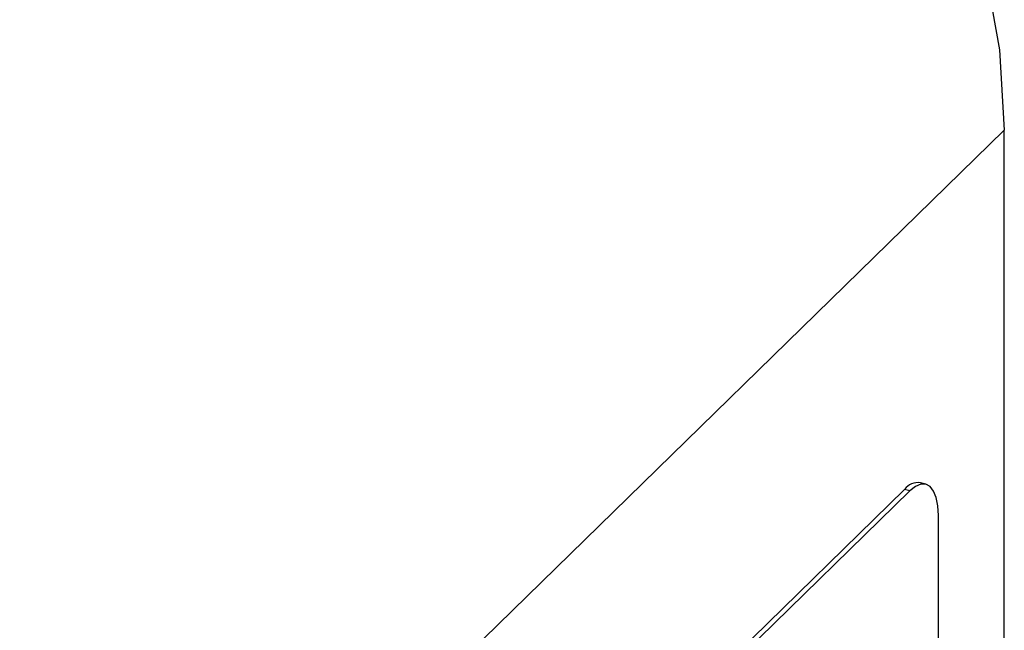
# Model space of a CAD drawing. Units: millimetres. Extents: x 5 to 415, y 5 to 292.
# Drawn here: x 304 to 310, y 261 to 265 of the extents above; entities that cross this region are included whole.
import ezdxf

# ---------------------------------------------------------------- set-up
doc = ezdxf.new("R2010")
doc.units = ezdxf.units.MM

msp = doc.modelspace()

# ---------------------------------------------------------------- linework, layer by layer
at = {"color": 7, "linetype": 'Continuous', "lineweight": 25}
for p, q in [((310.3203, 264.3746), (300.9864, 255.2645)), ((310.3203, 97.227), (310.3203, 264.3746)), ((309.8072, 262.0561), (309.7718, 262.0657)), ((309.6669, 262.0226), (304.9066, 257.3764)), ((309.7023, 262.013), (304.942, 257.3668)), ((309.7023, 262.013), (309.6669, 262.0226)), ((309.889, 260.6722), (309.889, 261.8523))]:
    msp.add_line(p, q, dxfattribs=at)
at = {"color": 7, "linetype": 'Continuous', "lineweight": 25, "flags": 128}
for points in [[(305.8982, 269.8623), (306.4312, 269.6862), (306.9565, 269.4502), (307.4663, 269.1576), (307.9533, 268.8129), (308.4103, 268.4209), (308.8306, 267.9875), (309.2082, 267.5189), (309.5375, 267.022), (309.8138, 266.504), (310.0329, 265.9725), (310.1918, 265.4352), (310.2881, 264.9), (310.3203, 264.3746)], [(309.889, 261.8523), (309.8854, 261.9157), (309.8748, 261.9697), (309.8575, 262.0121), (309.8343, 262.0414), (309.806, 262.0564), (309.7737, 262.0566), (309.7387, 262.0419), (309.7023, 262.013)]]:
    msp.add_lwpolyline(points, dxfattribs=at)
at = {"color": 7, "linetype": 'Continuous', "lineweight": 25}
msp.add_arc((309.7543, 261.9591), 0.108, 80.67281, 144.02183, dxfattribs=at)

doc.saveas('drawing.dxf')
